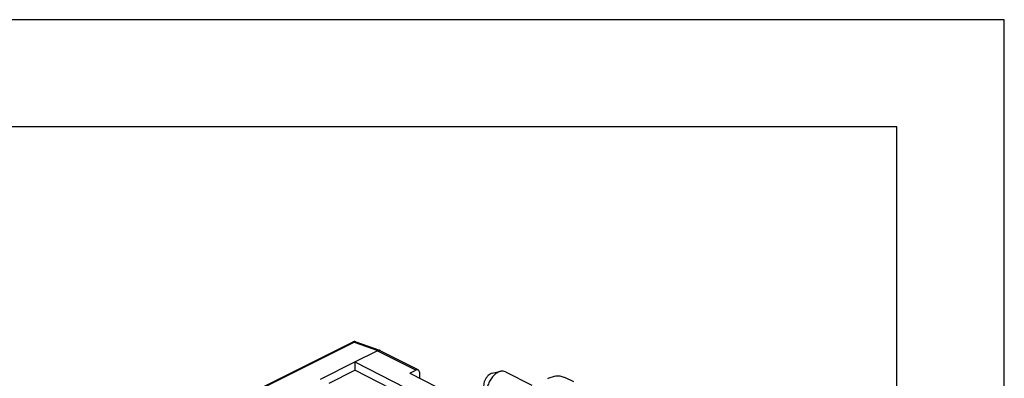
# Model space of a CAD drawing. Units: millimetres. Extents: x -33 to 177, y -3 to 294.
# Drawn here: x 131 to 177, y 278 to 294 of the extents above; entities that cross this region are included whole.
import ezdxf

# ---------------------------------------------------------------- set-up
doc = ezdxf.new("R2010")
doc.units = ezdxf.units.MM
doc.layers.add('1', color=7, linetype='Continuous')

# ---------------------------------------------------------------- blocks, each defined once
blk = doc.blocks.new('_formato_A4', base_point=(176.959, -2.587))
at = {"layer": '1', "color": 7, "linetype": 'Continuous'}
for p, q in [((176.959, 294.413), (-33.041, 294.413)), ((176.959, -2.587), (176.959, 294.413)), ((171.959, 289.413), (-12.041, 289.413)), ((171.959, 2.413), (171.959, 289.413))]:
    blk.add_line(p, q, dxfattribs=at)
blk = doc.blocks.new('A4', base_point=(176.959, -2.587))
at = {"layer": '1'}
blk.add_blockref('_formato_A4', (176.959, -2.587), dxfattribs=at)

msp = doc.modelspace()

# ---------------------------------------------------------------- linework, layer by layer
at = {"color": 7, "linetype": 'Continuous'}
for p, q in [((141.505, 276.846), (146.596, 279.391)), ((146.751, 279.401), (147.861, 279.013)), ((146.703, 278.465), (147.746, 278.986)), ((146.703, 278.465), (147.746, 278.986)), ((147.746, 278.986), (147.781, 279.004)), ((149.661, 278.092), (147.858, 278.993)), ((145.11, 277.668), (146.703, 278.465)), ((146.703, 278.465), (151.82, 275.861)), ((146.703, 278.465), (146.703, 278.075)), ((145.507, 277.477), (146.703, 278.075)), ((151.433, 275.668), (146.703, 278.075)), ((149.266, 277.943), (149.549, 278.085)), ((149.266, 277.943), (153.121, 275.982)), ((149.726, 277.709), (149.726, 277.956)), ((153.103, 277.94), (153.501, 278.03)), ((153.721, 278.009), (154.958, 277.39)), ((156.908, 277.533), (156.483, 277.745))]:
    msp.add_line(p, q, dxfattribs=at)
at = {"color": 2, "linetype": 'Continuous'}
for p, q in [((141.577, 276.847), (146.668, 279.393)), ((146.668, 279.393), (147.781, 279.004)), ((149.549, 278.085), (147.746, 278.986))]:
    msp.add_line(p, q, dxfattribs=at)
at = {"color": 7, "linetype": 'Continuous'}
msp.add_arc((146.685, 279.213), 0.2, 70.7293, 116.5651, dxfattribs=at)
at = {"color": 2, "linetype": 'Continuous'}
for points, knots in [([(146.596, 279.391), (146.607, 279.395), (146.631, 279.403), (146.655, 279.397), (146.668, 279.393)], [0, 0, 0, 0, 0.034893, 0.07373119, 0.07373119, 0.07373119, 0.07373119]), ([(146.751, 279.401), (146.738, 279.404), (146.709, 279.41), (146.682, 279.399), (146.668, 279.393)], [0, 0, 0, 0, 0.04072832, 0.08539055, 0.08539055, 0.08539055, 0.08539055])]:
    msp.add_open_spline(points, degree=3, knots=knots, dxfattribs=at)
at = {"color": 7, "linetype": 'Continuous'}
for points, knots in [([(147.858, 278.993), (147.84, 278.998), (147.802, 279.01), (147.766, 278.994), (147.746, 278.986)], [0, 0, 0, 0, 0.0534037, 0.115166, 0.115166, 0.115166, 0.115166]), ([(147.861, 279.013), (147.849, 279.016), (147.821, 279.021), (147.795, 279.01), (147.781, 279.004)], [0, 0, 0, 0, 0.03839514, 0.08239373, 0.08239373, 0.08239373, 0.08239373]), ([(147.909, 278.967), (147.903, 278.978), (147.892, 278.998), (147.871, 279.008), (147.861, 279.013)], [0, 0, 0, 0, 0.03480244, 0.06752488, 0.06752488, 0.06752488, 0.06752488]), ([(149.661, 278.092), (149.643, 278.097), (149.605, 278.108), (149.569, 278.093), (149.549, 278.085)], [0, 0, 0, 0, 0.0534037, 0.115166, 0.115166, 0.115166, 0.115166]), ([(149.726, 277.956), (149.724, 277.987), (149.721, 278.041), (149.679, 278.076), (149.661, 278.092)], [0, 0, 0, 0, 0.0859897, 0.1559164, 0.1559164, 0.1559164, 0.1559164]), ([(153.103, 277.94), (153.07, 277.929), (152.999, 277.904), (152.906, 277.826), (152.823, 277.726), (152.759, 277.607), (152.715, 277.481), (152.708, 277.394), (152.705, 277.352)], [0, 0, 0, 0, 0.1047019, 0.2247991, 0.3566136, 0.4937101, 0.6285905, 0.7541914, 0.7541914, 0.7541914, 0.7541914]), ([(153.501, 278.03), (153.447, 278.011), (153.332, 277.971), (153.181, 277.844), (153.046, 277.681), (152.942, 277.488), (152.87, 277.282), (152.86, 277.141), (152.855, 277.073)], [0, 0, 0, 0, 0.170219, 0.365468, 0.579765, 0.80265, 1.021933, 1.226128, 1.226128, 1.226128, 1.226128]), ([(153.721, 278.009), (153.686, 278.022), (153.615, 278.048), (153.54, 278.036), (153.501, 278.03)], [0, 0, 0, 0, 0.1074112, 0.2234706, 0.2234706, 0.2234706, 0.2234706]), ([(155.701, 277.696), (155.77, 277.726), (155.903, 277.786), (156.11, 277.822), (156.309, 277.815), (156.426, 277.768), (156.483, 277.745)], [0, 0, 0, 0, 0.2266334, 0.4344946, 0.6273119, 0.8116455, 0.8116455, 0.8116455, 0.8116455])]:
    msp.add_open_spline(points, degree=3, knots=knots, dxfattribs=at)

# ---------------------------------------------------------------- block references
msp.add_blockref('A4', (176.959, -2.587))

doc.saveas('drawing.dxf')
